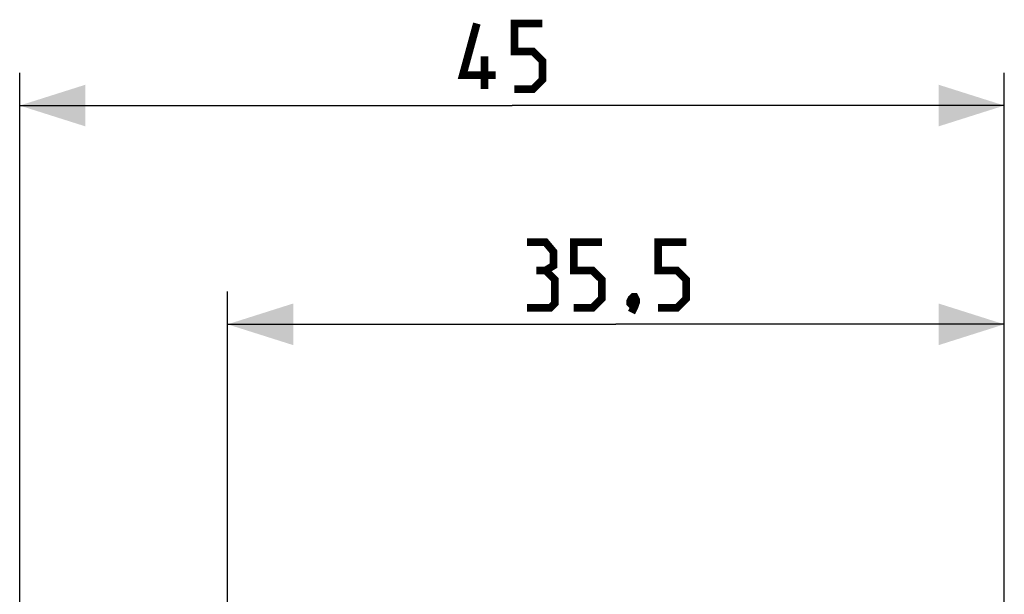
# Model space of a CAD drawing. Units: millimetres. Extents: x 111 to 215, y 141 to 217.
# Drawn here: x 111 to 156, y 191 to 217 of the extents above; entities that cross this region are included whole.
import ezdxf

# ---------------------------------------------------------------- set-up
doc = ezdxf.new("R2010")
doc.units = ezdxf.units.MM
doc.header["$LTSCALE"] = 30.734
doc.layers.get('0').update_dxf_attribs({"linetype": 'CONTINUOUS'})
doc.styles.get("Standard").update_dxf_attribs({"font": 'txt', "width": 0.8})
doc.dimstyles.new('DIMSTYLE_1', dxfattribs={"dimtxt": 3, "dimasz": 3, "dimexe": 1.5, "dimexo": 0.5, "dimgap": 0.75, "dimtad": 1, "dimtxsty": 'STANDARD', "dimblk": '_FILLED', "dimblk1": '_FILLED', "dimblk2": '_FILLED', "dimcen": 0.09, "dimazin": 2, "dimtfac": 1, "dimtofl": 0, "dimtmove": 0, "dimatfit": 3, "dimldrblk": '_FILLED', "dimfxl": 1, "dimtolj": 1, "dimarcsym": 0})

# ---------------------------------------------------------------- blocks, each defined once
blk = doc.blocks.new('_FILLED')
at = {"color": 0, "linetype": 'BYBLOCK'}
blk.add_solid([(0, 0), (-1, 0.317), (-1, -0.317)], dxfattribs=at)
blk = doc.blocks.new('*D0')
at = {"color": 7, "linetype": 'CONTINUOUS'}
for p, q in [((120.429, 189.488), (120.429, 204.865)), ((155.929, 181.089), (155.929, 204.865)), ((120.429, 203.365), (138.179, 203.365)), ((155.929, 203.365), (138.179, 203.365))]:
    blk.add_line(p, q, dxfattribs=at)
at = {"color": 7, "linetype": 'CONTINUOUS', "xscale": 3, "yscale": 3, "zscale": 3, "rotation": 180}
blk.add_blockref('_FILLED', (120.429, 203.365), dxfattribs=at)
at = {"color": 7, "linetype": 'CONTINUOUS', "xscale": 3, "yscale": 3, "zscale": 3}
blk.add_blockref('_FILLED', (155.929, 203.365), dxfattribs=at)
at = {"color": 7, "linetype": 'CONTINUOUS', "insert": (138.179, 207.115), "char_height": 3, "width": 12.21429, "attachment_point": 2, "line_spacing_factor": 0.9}
blk.add_mtext('{\\ftxt;\\W0.0001;\\H0.0001;\\~}{\\ftxt;\\W2.7142857143;\\H3.0; }{\\ftxt;\\W0.0001;\\H0.0001;\\~}', dxfattribs=at)
blk = doc.blocks.new('*D1')
at = {"color": 7, "linetype": 'CONTINUOUS'}
for p, q in [((110.929, 166.365), (110.929, 214.865)), ((155.929, 181.089), (155.929, 214.865)), ((110.929, 213.365), (133.429, 213.365)), ((155.929, 213.365), (133.429, 213.365))]:
    blk.add_line(p, q, dxfattribs=at)
at = {"color": 7, "linetype": 'CONTINUOUS', "xscale": 3, "yscale": 3, "zscale": 3, "rotation": 180}
blk.add_blockref('_FILLED', (110.929, 213.365), dxfattribs=at)
at = {"color": 7, "linetype": 'CONTINUOUS', "xscale": 3, "yscale": 3, "zscale": 3}
blk.add_blockref('_FILLED', (155.929, 213.365), dxfattribs=at)
at = {"color": 7, "linetype": 'CONTINUOUS', "insert": (133.429, 217.115), "char_height": 3, "width": 6.75, "attachment_point": 2, "line_spacing_factor": 0.9}
blk.add_mtext('{\\ftxt;\\W0.0001;\\H0.0001;\\~}{\\ftxt;\\W1.5;\\H3.0; }{\\ftxt;\\W0.0001;\\H0.0001;\\~}', dxfattribs=at)

msp = doc.modelspace()

# ---------------------------------------------------------------- linework, layer by layer
at = {"color": 7, "linetype": 'CONTINUOUS', "const_width": 0.35}
for points in [[(132.679, 214.758), (131.179, 214.758), (131.822, 217.115)], [(133.536, 214.115), (134.393, 214.115), (134.822, 214.544), (134.822, 215.401), (134.393, 215.829), (133.536, 215.829), (133.536, 217.115), (134.822, 217.115)], [(132.179, 214.115), (132.179, 215.615)], [(134.965, 205.829), (135.322, 206.044), (135.322, 206.686), (134.965, 207.115), (134.107, 207.115)], [(136.25, 204.115), (137.107, 204.115), (137.536, 204.544), (137.536, 205.401), (137.107, 205.829), (136.25, 205.829), (136.25, 207.115), (137.536, 207.115)], [(140.107, 204.115), (140.965, 204.115), (141.393, 204.544), (141.393, 205.401), (140.965, 205.829), (140.107, 205.829), (140.107, 207.115), (141.393, 207.115)], [(134.107, 204.115), (135.179, 204.115), (135.393, 204.329), (135.393, 205.401), (134.965, 205.829), (134.536, 205.829)], [(139.036, 204.615), (139.107, 204.472), (139.107, 204.401), (138.965, 204.258), (138.893, 204.258), (138.822, 204.329), (138.822, 204.401), (138.893, 204.544), (138.965, 204.615), (139.036, 204.615)], [(139.107, 204.401), (139.036, 204.186), (138.893, 203.901)]]:
    msp.add_lwpolyline(points, dxfattribs=at)

# ---------------------------------------------------------------- dimensions: what is measured, and where the dimension line sits
at = {"color": 7, "linetype": 'CONTINUOUS'}
dim = msp.add_linear_dim(base=(110.929, 213.365), p1=(155.929, 180.589), p2=(110.929, 165.865), angle=180, text='{\\ftxt;\\W0.0001;\\H0.0001;\\~}{\\ftxt;\\W1.5;\\H3.0; }{\\ftxt;\\W0.0001;\\H0.0001;\\~}', dimstyle='DIMSTYLE_1', dxfattribs=at)
dim.commit()
dim.dimension.update_dxf_attribs({"geometry": '*D1', "text_midpoint": (133, 213.365), "dimtype": 160})
dim = msp.add_linear_dim(base=(155.929, 203.365), p1=(120.429, 188.988), p2=(155.929, 180.589), text='{\\ftxt;\\W0.0001;\\H0.0001;\\~}{\\ftxt;\\W2.7142857143;\\H3.0; }{\\ftxt;\\W0.0001;\\H0.0001;\\~}', dimstyle='DIMSTYLE_1', dxfattribs=at)
dim.commit()
dim.dimension.update_dxf_attribs({"geometry": '*D0', "text_midpoint": (137.75, 203.365), "dimtype": 160})

doc.saveas('drawing.dxf')
